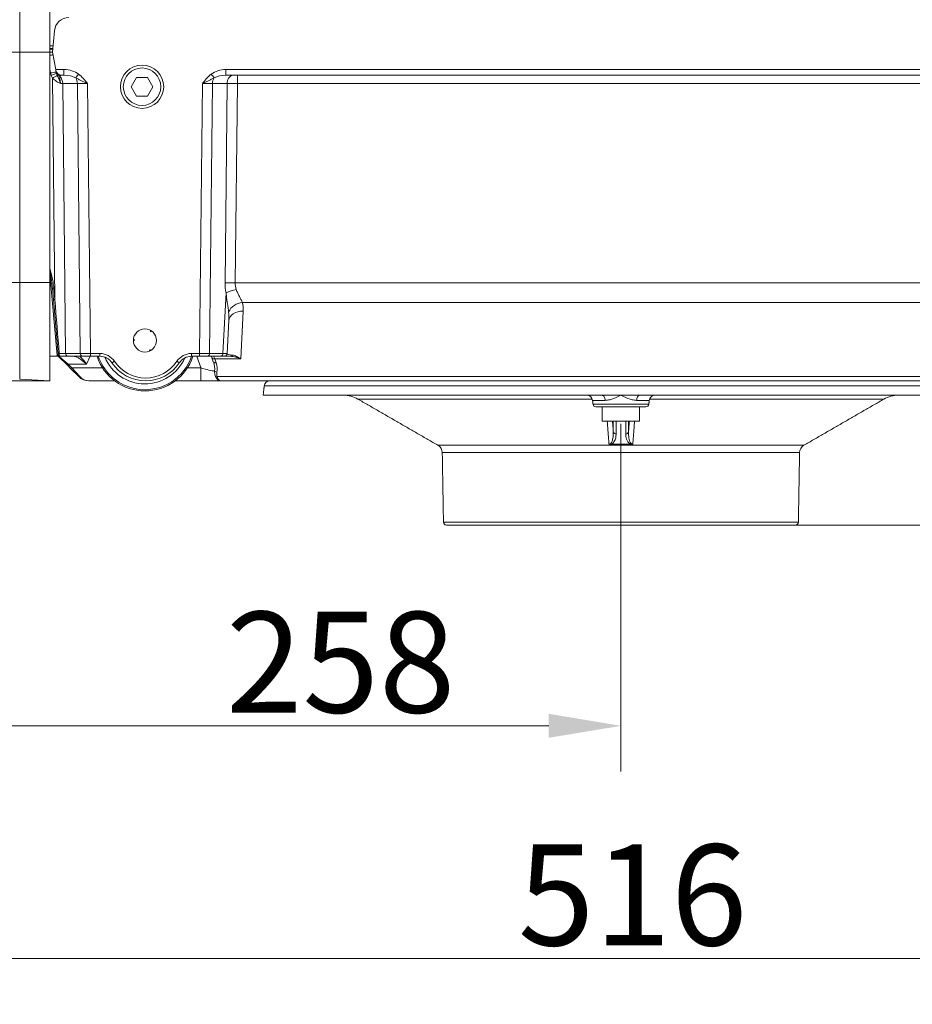
# Model space of a CAD drawing. Extents: x -3910 to -1523, y -1168 to 1922.
# Drawn here: x -2394 to -2085, y -92 to 249 of the extents above; entities that cross this region are included whole.
import ezdxf

# ---------------------------------------------------------------- set-up
doc = ezdxf.new("R2010")
doc.units = 0
doc.header["$LTSCALE"] = 5
doc.linetypes.add('CENTERX2', pattern=[20.32, 12.7, -2.54, 2.54, -2.54])
doc.layers.add('Bemaßungen(Brunner)', color=7, linetype='Continuous', lineweight=25)
doc.layers.add('SLD-0', color=7, linetype='Continuous')
doc.styles.add('Brunner 2014', font='arial.ttf', dxfattribs={"height": 35})
doc.dimstyles.new('Brunner 2014', dxfattribs={"dimscale": 5, "dimtxt": 35, "dimasz": 5, "dimexe": 3.175, "dimexo": 0, "dimgap": 0.762, "dimtad": 1, "dimdec": 0, "dimrnd": 1e-08, "dimtxsty": 'Brunner 2014', "dimcen": 0.09, "dimdle": 10, "dimclrd": 7, "dimclre": 7, "dimclrt": 7, "dimadec": 1, "dimazin": 2, "dimtfac": 0.666667, "dimtdec": 0, "dimtmove": 0, "dimatfit": 3, "dimldrblk": 'Filled-1', "dimfxl": 1, "dimtolj": 1, "dimlwd": 5, "dimlwe": 5, "dimarcsym": 0})

# ---------------------------------------------------------------- blocks, each defined once
blk = doc.blocks.new('*D76')
at = {"layer": 'Defpoints', "color": 0, "lineweight": 5, "transparency": 16777216}
for p in [(-2444.01, 142.6), (-1928.01, 142.6), (-2444.01, -76.26)]:
    blk.add_point(p, dxfattribs=at)
at = {"layer": 'SLD-0', "color": 7, "linetype": 'Continuous', "lineweight": 5, "transparency": 16777216}
for p, q in [((-2444.01, 142.6), (-2444.01, -92.14)), ((-1928.01, 142.6), (-1928.01, -92.14)), ((-1953.01, -76.26), (-2419.01, -76.26))]:
    blk.add_line(p, q, dxfattribs=at)
at = {"layer": 'SLD-0', "color": 7, "lineweight": 5, "transparency": 16777216}
for points in [[(-2419.01, -72.09), (-2419.01, -80.43), (-2444.01, -76.26)], [(-1953.01, -72.09), (-1953.01, -80.43), (-1928.01, -76.26)]]:
    blk.add_solid(points, dxfattribs=at)
at = {"layer": 'SLD-0', "color": 7, "lineweight": 5, "transparency": 16777216, "insert": (-2181.97, -36.71), "char_height": 35, "attachment_point": 2, "style": 'Brunner 2014'}
blk.add_mtext('\\A1;516', dxfattribs=at)
blk = doc.blocks.new('Filled-1')
at = {"color": 0}
for p, q in [((0, 0), (-1, 0.167)), ((-1, 0.167), (-1, -0.167)), ((-1, 0), (0, 0)), ((-1, -0.167), (0, 0))]:
    blk.add_line(p, q, dxfattribs=at)
at = {"color": 0, "flags": 128}
blk.add_lwpolyline([(-1, -0.167), (0, 0), (-1, 0.167), (-1, -0.167)], dxfattribs=at)
at = {"color": 0}
blk.add_solid([(-1, -0.167), (0, 0), (-1, 0.167), (-1, -0.167)], dxfattribs=at)
blk = doc.blocks.new('*D77')
at = {"layer": 'Defpoints', "color": 0, "lineweight": 5, "transparency": 16777216}
for p in [(-2444.01, 142.6), (-2186.01, 65.03), (-2186.01, 4.44)]:
    blk.add_point(p, dxfattribs=at)
at = {"layer": 'SLD-0', "color": 7, "linetype": 'Continuous', "lineweight": 5, "transparency": 16777216}
for p, q in [((-2444.01, 142.6), (-2444.01, -11.43)), ((-2186.01, 65.03), (-2186.01, -11.43)), ((-2419.01, 4.44), (-2211.01, 4.44))]:
    blk.add_line(p, q, dxfattribs=at)
at = {"layer": 'SLD-0', "color": 7, "lineweight": 5, "transparency": 16777216}
for points in [[(-2419.01, 8.61), (-2419.01, 0.28), (-2444.01, 4.44)], [(-2211.01, 8.61), (-2211.01, 0.28), (-2186.01, 4.44)]]:
    blk.add_solid(points, dxfattribs=at)
at = {"layer": 'SLD-0', "color": 5, "lineweight": 5, "transparency": 16777216, "insert": (-2283.13, 44), "char_height": 35, "attachment_point": 2, "style": 'Brunner 2014'}
blk.add_mtext('\\A1;258', dxfattribs=at)
blk = doc.blocks.new('*D83')
at = {"layer": 'Defpoints', "color": 0, "lineweight": 5, "transparency": 16777216}
for p in [(-2491.01, 266.47), (-2601.33, 124.08), (-2384.01, 124.08)]:
    blk.add_point(p, dxfattribs=at)
at = {"layer": 'SLD-0', "color": 7, "linetype": 'Continuous', "lineweight": 5, "transparency": 16777216}
for p, q in [((-2491.01, 266.47), (-2617.21, 266.47)), ((-2601.33, 241.47), (-2601.33, 149.08)), ((-2384.01, 124.08), (-2617.21, 124.08))]:
    blk.add_line(p, q, dxfattribs=at)
at = {"layer": 'SLD-0', "color": 7, "lineweight": 5, "transparency": 16777216}
for points in [[(-2605.5, 241.47), (-2597.17, 241.47), (-2601.33, 266.47)], [(-2605.5, 149.08), (-2597.17, 149.08), (-2601.33, 124.08)]]:
    blk.add_solid(points, dxfattribs=at)
at = {"layer": 'SLD-0', "color": 7, "lineweight": 5, "transparency": 16777216, "insert": (-2640.29, 187.7), "char_height": 35, "attachment_point": 2, "rotation": 90, "style": 'Brunner 2014'}
blk.add_mtext('\\A1;142', dxfattribs=at)
blk = doc.blocks.new('*D102')
at = {"layer": 'Bemaßungen(Brunner)', "color": 7, "linetype": 'Continuous', "lineweight": 5, "transparency": 16777216}
for p, q in [((-2099.31, 1788.33), (-1523.13, 1788.33)), ((-1539, 1763.33), (-1539, 149.08)), ((-1988.01, 124.08), (-1523.13, 124.08))]:
    blk.add_line(p, q, dxfattribs=at)
at = {"layer": 'Bemaßungen(Brunner)', "color": 7, "lineweight": 5, "transparency": 16777216}
for points in [[(-1543.17, 1763.33), (-1534.84, 1763.33), (-1539, 1788.33)], [(-1543.17, 149.08), (-1534.84, 149.08), (-1539, 124.08)]]:
    blk.add_solid(points, dxfattribs=at)
at = {"layer": 'Defpoints', "color": 0, "lineweight": 5, "transparency": 16777216}
for p in [(-2099.31, 1788.33), (-1988.01, 124.08), (-1539, 124.08)]:
    blk.add_point(p, dxfattribs=at)
at = {"layer": 'Bemaßungen(Brunner)', "color": 1, "lineweight": 5, "transparency": 16777216, "insert": (-1560.68, 982.33), "char_height": 35, "attachment_point": 5, "rotation": 90, "style": 'Brunner 2014'}
blk.add_mtext('\\A1;1664', dxfattribs=at)
blk = doc.blocks.new('*D103')
at = {"layer": 'Bemaßungen(Brunner)', "color": 7, "linetype": 'Continuous', "lineweight": 5, "transparency": 16777216}
for p, q in [((-1539, 149.08), (-1539, 174.08)), ((-1988.01, 124.08), (-1523.13, 124.08)), ((-1539, 124.08), (-1539, 74.08)), ((-2125.49, 74.08), (-1523.13, 74.08)), ((-1539, 49.08), (-1539, -33.56))]:
    blk.add_line(p, q, dxfattribs=at)
at = {"layer": 'Bemaßungen(Brunner)', "color": 7, "lineweight": 5, "transparency": 16777216}
for points in [[(-1543.17, 149.08), (-1534.84, 149.08), (-1539, 124.08)], [(-1543.17, 49.08), (-1534.84, 49.08), (-1539, 74.08)]]:
    blk.add_solid(points, dxfattribs=at)
at = {"layer": 'Defpoints', "color": 0, "lineweight": 5, "transparency": 16777216}
for p in [(-1988.01, 124.08), (-1539, 124.08), (-2125.49, 74.08)]:
    blk.add_point(p, dxfattribs=at)
at = {"layer": 'Bemaßungen(Brunner)', "color": 5, "lineweight": 5, "transparency": 16777216, "insert": (-1560.68, -4.74), "char_height": 35, "attachment_point": 5, "rotation": 90, "style": 'Brunner 2014'}
blk.add_mtext('\\A1;50', dxfattribs=at)

msp = doc.modelspace()

# ---------------------------------------------------------------- linework, layer by layer
at = {"color": 7, "linetype": 'Continuous', "lineweight": 5}
for p, q in [((-2394.42, 854.53), (-2394.42, 238.09)), ((-2384.01, 238.08), (-2384.01, 855.08)), ((-2382.35, 245.51), (-2383.01, 238.08)), ((-2384.01, 240.29), (-2382.81, 240.29)), ((-2382.9, 239.3), (-2384.01, 239.3)), ((-2382.92, 239.08), (-2384.01, 239.08)), ((-2394.42, 238.09), (-2394.42, 158.18)), ((-2384.01, 238.08), (-2394.42, 238.09)), ((-2384.01, 238.08), (-2384.01, 158.16)), ((-2383.01, 238.08), (-2381.94, 232.03)), ((-2383.75, 230.86), (-2384.01, 232.28)), ((-2382.23, 152.33), (-2383.06, 229.05)), ((-2381.94, 232.03), (-2379.09, 232.03)), ((-2381.89, 231.73), (-2381.94, 232.03)), ((-2381.78, 231.15), (-2381.89, 231.73)), ((-2379.09, 230.08), (-2379.92, 230.08)), ((-2379.09, 230.08), (-2379.09, 232.03)), ((-2353.88, 229.33), (-2355.76, 226.08)), ((-2350.13, 229.33), (-2353.88, 229.33)), ((-2348.25, 226.08), (-2350.13, 229.33)), ((-2322.92, 232.03), (-2049.09, 232.03)), ((-2322.92, 232.03), (-2322.92, 230.08)), ((-2049.09, 230.08), (-2322.92, 230.08)), ((-2318.97, 230.08), (-2318.97, 227.16)), ((-2374.44, 227.16), (-2379.51, 227.16)), ((-2379.51, 227.16), (-2378.49, 133.55)), ((-2373.42, 133.55), (-2374.44, 227.16)), ((-2370.9, 227.16), (-2369.89, 133.55)), ((-2355.76, 226.08), (-2353.88, 222.83)), ((-2350.13, 222.83), (-2348.25, 226.08)), ((-2332.12, 133.55), (-2331.11, 227.16)), ((-2327.57, 227.16), (-2328.59, 133.55)), ((-2322.5, 227.16), (-2327.57, 227.16)), ((-2323.25, 158.08), (-2322.5, 227.16)), ((-2318.97, 227.16), (-2319.72, 158.08)), ((-2053.04, 227.16), (-2318.97, 227.16)), ((-2353.88, 222.83), (-2350.13, 222.83)), ((-2381.49, 132.85), (-2384.01, 161.19)), ((-2384.01, 158.16), (-2394.42, 158.18)), ((-2394.42, 158.18), (-2394.42, 124.62)), ((-2384.01, 158.16), (-2384.01, 124.08)), ((-2319.72, 158.08), (-2052.29, 158.08)), ((-2382.73, 152.3), (-2383.07, 156.23)), ((-2382.58, 156.26), (-2382.23, 152.33)), ((-2323.97, 133.55), (-2322.87, 154.58)), ((-2381.09, 133.52), (-2382.73, 152.3)), ((-2054.76, 151.27), (-2317.25, 151.27)), ((-2316.92, 148.23), (-2317.78, 131.7)), ((-2321.91, 144.95), (-2322.51, 133.53)), ((-2348.85, 141.45), (-2349.06, 141.12)), ((-2355, 138.26), (-2354.62, 138.24)), ((-2378.49, 133.55), (-2373.42, 133.55)), ((-2369.89, 133.55), (-2366.59, 133.55)), ((-2369.89, 132.58), (-2369.89, 133.55)), ((-2366.59, 132.58), (-2366.59, 133.55)), ((-2349.17, 134.53), (-2349.34, 134.87)), ((-2334.92, 133.55), (-2332.12, 133.55)), ((-2334.92, 132.58), (-2334.92, 133.55)), ((-2332.12, 132.58), (-2332.12, 133.55)), ((-2328.59, 133.55), (-2323.97, 133.55)), ((-2381.21, 132.58), (-2384.01, 132.58)), ((-2381.21, 132.58), (-2381.49, 132.85)), ((-2378.02, 129.59), (-2380.98, 132.55)), ((-2380.61, 132.42), (-2377.66, 129.89)), ((-2377.79, 132.58), (-2380.55, 132.58)), ((-2372.72, 132.58), (-2377.79, 132.58)), ((-2371.22, 129.89), (-2377.66, 129.89)), ((-2377.66, 129.89), (-2376.33, 128.56)), ((-2369.89, 132.58), (-2372.72, 132.58)), ((-2370.04, 132.58), (-2371.22, 129.89)), ((-2366.59, 132.58), (-2369.89, 132.58)), ((-2332.12, 132.58), (-2334.92, 132.58)), ((-2331.66, 128.56), (-2333.05, 132.58)), ((-2329.3, 132.58), (-2332.12, 132.58)), ((-2324.68, 132.58), (-2329.3, 132.58)), ((-2327.77, 132.08), (-2327.94, 132.58)), ((-2327.3, 130.72), (-2327.77, 132.08)), ((-2327.23, 132.58), (-2326.83, 131.7)), ((-2326.83, 131.7), (-2326.36, 130.34)), ((-2317.78, 131.7), (-2326.83, 131.7)), ((-2323.51, 132.58), (-2324.68, 132.58)), ((-2321.24, 132.58), (-2323.51, 132.58)), ((-2376.68, 128.25), (-2378.02, 129.59)), ((-2373.97, 125.54), (-2376.68, 128.25)), ((-2376.33, 128.56), (-2373.62, 125.54)), ((-2376.33, 128.56), (-2365.69, 128.56)), ((-2336.32, 128.56), (-2331.66, 128.56)), ((-2331.66, 128.56), (-2331.66, 124.08)), ((-2384.01, 124.08), (-2394.42, 124.62)), ((-2361.51, 124.08), (-2370.43, 124.08)), ((-2331.66, 124.08), (-2340.51, 124.08)), ((-2324.86, 124.08), (-2331.66, 124.08)), ((-2325.99, 125.54), (-2046.02, 125.54)), ((-2047.15, 124.08), (-2324.86, 124.08))]:
    msp.add_line(p, q, dxfattribs=at)
at = {"color": 5, "linetype": 'Continuous', "lineweight": 5}
for p, q in [((-2062.34, 122.29), (-2309.67, 122.29)), ((-2310.01, 119.08), (-2192.54, 119.08)), ((-2195.92, 117.74), (-2277.17, 117.74)), ((-2191.44, 117.29), (-2195.82, 117.29)), ((-2192.54, 119.08), (-2186.01, 119.08)), ((-2186.01, 119.08), (-2179.47, 119.08)), ((-2176.19, 117.29), (-2180.57, 117.29)), ((-2179.47, 119.08), (-2062.01, 119.08)), ((-2094.84, 117.74), (-2176.09, 117.74)), ((-2195.68, 115.97), (-2176.33, 115.97)), ((-2177.33, 115.08), (-2194.68, 115.08)), ((-2192.51, 110.08), (-2189.43, 110.08)), ((-2189.43, 110.08), (-2179.51, 110.08)), ((-2188.65, 106.44), (-2188.65, 110.08)), ((-2187.67, 110.08), (-2187.67, 105.65)), ((-2184.34, 105.65), (-2184.34, 110.08)), ((-2183.36, 110.08), (-2183.36, 106.44)), ((-2249.44, 101.73), (-2122.57, 101.73)), ((-2124.07, 99.19), (-2247.94, 99.19)), ((-2247.52, 75.06), (-2124.49, 75.06)), ((-2125.49, 74.08), (-2246.52, 74.08))]:
    msp.add_line(p, q, dxfattribs=at)
at = {"color": 7, "linetype": 'Continuous', "lineweight": 5, "flags": 128}
for points in [[(-2316.92, 148.23), (-2317.87, 148.19), (-2318.79, 148.02), (-2319.64, 147.73), (-2320.39, 147.33), (-2321.01, 146.83), (-2321.48, 146.25), (-2321.78, 145.62), (-2321.91, 144.95)], [(-2349.06, 141.12), (-2349.06, 141.18), (-2349.06, 141.24), (-2349.06, 141.3), (-2349.06, 141.35), (-2349.07, 141.41), (-2349.07, 141.47), (-2349.07, 141.52), (-2349.07, 141.58)], [(-2348.63, 141.3), (-2348.69, 141.28), (-2348.74, 141.26), (-2348.79, 141.23), (-2348.84, 141.21), (-2348.9, 141.19), (-2348.95, 141.17), (-2349, 141.14), (-2349.06, 141.12)], [(-2354.62, 138.24), (-2354.67, 138.21), (-2354.71, 138.18), (-2354.76, 138.15), (-2354.81, 138.12), (-2354.86, 138.09), (-2354.91, 138.06), (-2354.96, 138.03), (-2355, 138)], [(-2354.98, 138.52), (-2354.94, 138.49), (-2354.89, 138.45), (-2354.85, 138.42), (-2354.8, 138.38), (-2354.75, 138.35), (-2354.71, 138.31), (-2354.66, 138.28), (-2354.62, 138.24)], [(-2349.4, 134.41), (-2349.39, 134.47), (-2349.39, 134.53), (-2349.38, 134.58), (-2349.37, 134.64), (-2349.37, 134.7), (-2349.36, 134.75), (-2349.35, 134.81), (-2349.34, 134.87)], [(-2349.34, 134.87), (-2349.29, 134.84), (-2349.24, 134.81), (-2349.19, 134.79), (-2349.14, 134.76), (-2349.09, 134.73), (-2349.04, 134.71), (-2348.99, 134.68), (-2348.94, 134.65)]]:
    msp.add_lwpolyline(points, dxfattribs=at)
at = {"color": 5, "linetype": 'Continuous', "lineweight": 5, "flags": 128}
for points in [[(-2191.44, 117.29), (-2191.48, 117.65), (-2191.55, 117.99), (-2191.66, 118.3), (-2191.8, 118.56), (-2191.96, 118.78), (-2192.14, 118.95), (-2192.34, 119.04), (-2192.54, 119.08)], [(-2179.47, 119.08), (-2179.67, 119.04), (-2179.87, 118.95), (-2180.05, 118.78), (-2180.21, 118.56), (-2180.35, 118.3), (-2180.46, 117.99), (-2180.53, 117.65), (-2180.57, 117.29)]]:
    msp.add_lwpolyline(points, dxfattribs=at)
at = {"color": 7, "linetype": 'Continuous', "lineweight": 5}
for centre, radius in [((-2352.01, 226.08), 7.5), ((-2352.01, 226.08), 6.5), ((-2351.01, 138.08), 4)]:
    msp.add_circle(centre, radius, dxfattribs=at)
for centre, radius, start, end in [((-2377.37, 245.08), 5, 90, 175), ((-2382.11, 227.39), 9.76, 94.2524, 101.1781), ((-2379.91, 211.92), 19.32, 95.5624, 101.4707), ((-2374.85, 207.47), 24.17, 106.3639, 111.0481), ((-2365.12, 199.31), 34.74, 117.9317, 121.0964), ((-2379.92, 232.08), 2, 190, 270), ((-2379.98, 231.38), 1.82, 203.2843, 252.7346), ((-2382.89, 227.22), 3.38, 358.8479, 45.6333), ((-2432.99, 275.29), 74.1, 321.4785, 322.773), ((-2378.16, 227.14), 3.72, 0.1806, 32.3821), ((-2269.02, 275.29), 74.1, 217.227, 218.5215), ((-2323.85, 227.14), 3.72, 147.6179, 179.8194), ((-2319.87, 227.48), 2.65, 101.1269, 186.9239), ((-2396.25, 229.39), 71.24, 265.3686, 271.4713), ((-2321.48, 14.96), 143.13, 89.2926, 90.7074), ((-2383.12, 161.02), 4.79, 270.517, 276.4886), ((-2316.17, 140.2), 15.87, 101.5081, 114.9749), ((-2382.77, 157.09), 4.79, 270.517, 276.4886), ((-2316.77, 145.51), 5.78, 94.7925, 154.9486), ((-2382.13, 148.74), 15.25, 273.9042, 275.2884), ((-2377.62, 133.45), 0.884, 173.0761, 258.8731), ((-2372.54, 133.45), 0.884, 173.0761, 258.8731), ((-2366.59, 127.55), 6, 33.5477, 90), ((-2334.92, 127.55), 6, 90, 146.4523), ((-2329.47, 133.45), 0.884, 281.1269, 6.9239), ((-2324.85, 133.45), 0.884, 281.1269, 6.9239), ((-2323.51, 133.58), 1, 270, 357), ((-2381.21, 132.08), 0.5, 45, 90), ((-2380.63, 133.08), 0.498, 208.0382, 269.9612), ((-2380.55, 133.08), 0.5, 185, 270), ((-2378.84, 130.91), 1.55, 301.8333, 319.0402), ((-2351.01, 138.08), 17.5, 198.3177, 341.6823), ((-2351.01, 138.08), 17.07, 198.7954, 303.1328), ((-2366.59, 127.58), 5, 33.5477, 90), ((-2351.01, 138.08), 15.08, 202.5646, 336.3481), ((-2368.01, 140.11), 11.25, 299.7696, 304.7896), ((-2350.76, 138.08), 14, 213.5477, 326.4523), ((-2350.76, 138.05), 13, 213.5477, 326.4523), ((-2351.01, 138.08), 17.07, 303.1328, 341.2046), ((-2333.5, 140.11), 11.25, 235.2104, 240.2304), ((-2334.92, 127.58), 5, 90, 146.4523), ((-2327.07, 132.46), 0.803, 208.6781, 287.4712), ((-2326.6, 131.1), 0.803, 208.6781, 287.4712), ((-2321.29, 133.27), 0.698, 273.7679, 336.2373), ((-2377.5, 129.57), 1.55, 301.8333, 319.0402), ((-2325.94, 128.32), 1.27, 224.4465, 265.4743), ((-2373.79, 125.8), 0.309, 235.1431, 304.8569), ((-2370.43, 129.08), 5, 225, 270), ((-2326.25, 126.63), 1.12, 256.4278, 283.5722)]:
    msp.add_arc(centre, radius, start, end, dxfattribs=at)
at = {"color": 5, "linetype": 'Continuous', "lineweight": 5}
for centre, radius, start, end in [((-2307.68, 122.08), 2, 90, 174), ((-2282.17, 109.08), 10, 60, 90), ((-2197.81, 117.08), 2, 6, 90), ((-2174.2, 117.08), 2, 90, 174), ((-2089.84, 109.08), 10, 90, 120), ((-2194.68, 116.08), 1, 186, 270), ((-2177.33, 116.08), 1, 270, 354), ((-2187.68, 106.64), 0.987, 191.7542, 271.07), ((-2184.33, 106.64), 0.987, 268.93, 348.2458), ((-2250.94, 99.13), 3, 1, 60), ((-2189.29, 102.85), 0.799, 236.6869, 255.4072), ((-2182.72, 102.85), 0.799, 284.5928, 303.3131), ((-2121.07, 99.13), 3, 120, 179), ((-2246.52, 75.08), 1, 181, 270), ((-2125.49, 75.08), 1, 270, 359)]:
    msp.add_arc(centre, radius, start, end, dxfattribs=at)
at = {"color": 7, "linetype": 'Continuous', "lineweight": 5}
for centre, major_axis, ratio, start_param, end_param in [((-2394.01, 238.19), (8, 0), 0.013091, 3.141593, 4.660029), ((-2379.03, 227.08), (-1.09, 2.96), 0.425444, 6.128048, 6.676403), ((-2379.22, 227.03), (7.07, 0.18), 0.706623, 0.720233, 1.533806), ((-2379.22, 227.08), (5.66, 0.1), 0.529935, 0.725042, 1.538615), ((-2322.79, 227.03), (7.07, -0.18), 0.706623, 1.607787, 2.421359), ((-2322.79, 227.08), (5.66, -0.1), 0.529935, 1.602978, 2.416551), ((-2383.04, 227.08), (5, 0.03), 0.015705, 0.785466, 0.96496), ((-2370.9, 227.08), (5, -0.03), 0.015701, 1.571353, 2.356467), ((-2331.11, 227.08), (5, 0.03), 0.015701, 0.785126, 1.57024), ((-2318.97, 227.08), (5, -0.03), 0.015705, 1.571012, 2.356126), ((-2308.24, 158.47), (10.9, 10.7), 0.963647, 2.373117, 2.609079), ((-2304.71, 158.34), (15, 0.66), 0.665028, 3.101343, 3.337305), ((-2382.23, 152.36), (-5.78, 71.77), 0.000013, 1.571262, 1.835977), ((-2326.93, 148.23), (8.32, 5.9), 0.947662, 5.640271, 5.954165), ((-2326.93, 144.7), (0.87, 9.77), 0.508995, 4.783544, 5.097438), ((-2382.03, 133.58), (5, -0.01), 0.005234, 4.977456, 5.497855), ((-2369.89, 133.58), (5, 0.01), 0.005235, 3.927036, 4.71215), ((-2332.12, 133.58), (5, -0.01), 0.005235, 4.712627, 5.497742), ((-2327.51, 133.58), (5, -0.05), 0.003065, 6.283057, 7.06823), ((-2317.5, 133.58), (5.01, 0.06), 0.140756, 3.132561, 4.030779), ((-2332.78, 131.28), (-4.69, 6.27), 0.58946, 3.701045, 4.216165), ((-2332.78, 130.57), (5.73, -5.52), 0.675951, 0.409557, 0.924676), ((-2332.02, 129.08), (5.86, -1.65), 0.066744, 4.792955, 5.814478), ((-2370.43, 129.08), (0, 5), 0.9, 2.356194, 3.141593)]:
    msp.add_ellipse(centre, major_axis=major_axis, ratio=ratio, start_param=start_param, end_param=end_param, dxfattribs=at)
at = {"color": 5, "linetype": 'Continuous', "lineweight": 5}
msp.add_ellipse((-2186.01, 88.65), major_axis=(34.27, 0), ratio=0.393735, start_param=1.468757, end_param=1.672836, dxfattribs=at)
at = {"color": 7, "linetype": 'Continuous', "lineweight": 5}
for points, knots in [([(-2384.01, 238.08), (-2383.95, 238.08), (-2383.85, 238.08), (-2383.7, 238.08), (-2383.51, 238.08), (-2383.35, 238.08), (-2383.2, 238.08), (-2383.1, 238.08), (-2383.05, 238.08), (-2383.02, 238.08)], [0, 0, 0, 0, 0.126178, 0.251323, 0.378287, 0.624246, 0.750478, 0.877654, 1, 1, 1, 1]), ([(-2383.06, 229.05), (-2382.85, 228.84), (-2382.63, 228.64), (-2382.17, 228.27), (-2381.92, 228.09), (-2381.43, 227.78), (-2381.18, 227.63), (-2380.68, 227.37), (-2380.43, 227.26), (-2380.2, 227.16)], [0, 0, 0, 0, 0.25, 0.25, 0.5, 0.5, 0.75, 0.75, 1, 1, 1, 1]), ([(-2381.39, 230), (-2381.3, 229.78), (-2381.19, 229.56), (-2380.98, 229.11), (-2380.88, 228.88), (-2380.67, 228.41), (-2380.57, 228.16), (-2380.38, 227.67), (-2380.29, 227.41), (-2380.2, 227.16)], [0, 0, 0, 0, 0.25, 0.25, 0.5, 0.5, 0.75, 0.75, 1, 1, 1, 1]), ([(-2380.52, 229.64), (-2380.54, 229.54), (-2380.54, 229.4), (-2380.52, 229.16), (-2380.51, 229.07), (-2380.49, 228.87), (-2380.48, 228.77), (-2380.45, 228.55), (-2380.43, 228.43), (-2380.39, 228.19), (-2380.37, 228.07), (-2380.3, 227.68), (-2380.25, 227.42), (-2380.2, 227.16)], [0, 0, 0, 0, 0.25, 0.25, 0.375, 0.375, 0.5, 0.5, 0.625, 0.625, 0.75, 0.75, 1, 1, 1, 1]), ([(-2375.02, 229.14), (-2374.68, 228.98), (-2374.35, 228.81), (-2373.68, 228.48), (-2373.35, 228.31), (-2372.66, 227.98), (-2372.32, 227.82), (-2371.79, 227.57), (-2371.61, 227.49), (-2371.35, 227.36), (-2371.26, 227.32), (-2371.08, 227.24), (-2370.99, 227.2), (-2370.9, 227.16)], [0, 0, 0, 0, 0.25, 0.25, 0.5, 0.5, 0.75, 0.75, 0.875, 0.875, 0.9375, 0.9375, 1, 1, 1, 1]), ([(-2373.99, 230.46), (-2373.38, 230), (-2372.84, 229.47), (-2372.09, 228.63), (-2371.84, 228.34), (-2371.37, 227.75), (-2371.13, 227.45), (-2370.9, 227.16)], [0, 0, 0, 0, 0.5, 0.5, 0.75, 0.75, 1, 1, 1, 1]), ([(-2328.02, 230.46), (-2328.63, 230), (-2329.17, 229.47), (-2329.92, 228.63), (-2330.17, 228.34), (-2330.64, 227.75), (-2330.88, 227.45), (-2331.11, 227.16)], [0, 0, 0, 0, 0.5, 0.5, 0.75, 0.75, 1, 1, 1, 1]), ([(-2326.99, 229.14), (-2327.33, 228.98), (-2327.66, 228.81), (-2328.33, 228.48), (-2328.66, 228.31), (-2329.35, 227.98), (-2329.69, 227.82), (-2330.22, 227.57), (-2330.4, 227.49), (-2330.66, 227.36), (-2330.75, 227.32), (-2330.93, 227.24), (-2331.02, 227.2), (-2331.11, 227.16)], [0, 0, 0, 0, 0.25, 0.25, 0.5, 0.5, 0.75, 0.75, 0.875, 0.875, 0.9375, 0.9375, 1, 1, 1, 1]), ([(-2384.01, 163.19), (-2383.83, 162.54), (-2383.4, 160.9), (-2382.86, 158.6), (-2382.66, 156.93), (-2382.58, 156.26)], [0, 0, 0, 0, 0.285561, 0.717385, 1, 1, 1, 1]), ([(-2383.07, 156.23), (-2383.14, 156.88), (-2383.32, 158.53), (-2383.66, 160.67), (-2383.92, 162.17), (-2384.01, 162.66)], [0, 0, 0, 0, 0.3019259, 0.7692053, 1, 1, 1, 1]), ([(-2322, 147.96), (-2322.06, 148.48), (-2322.13, 149.01), (-2322.29, 150.08), (-2322.37, 150.63), (-2322.53, 151.74), (-2322.61, 152.3), (-2322.75, 153.44), (-2322.82, 154.01), (-2322.87, 154.58)], [0, 0, 0, 0, 0.25, 0.25, 0.5, 0.5, 0.75, 0.75, 1, 1, 1, 1]), ([(-2319.34, 155.75), (-2319.19, 155.31), (-2319.01, 154.9), (-2318.64, 154.1), (-2318.45, 153.71), (-2318.07, 152.97), (-2317.88, 152.61), (-2317.54, 151.92), (-2317.38, 151.59), (-2317.25, 151.27)], [0, 0, 0, 0, 0.25, 0.25, 0.5, 0.5, 0.75, 0.75, 1, 1, 1, 1]), ([(-2381.05, 133.03), (-2381.05, 133.03), (-2381.05, 133.08), (-2381.07, 133.26), (-2381.08, 133.39), (-2381.09, 133.52)], [0, 0, 0, 0, 0.5, 0.5, 1, 1, 1, 1]), ([(-2380.72, 133.55), (-2380.71, 133.42), (-2380.71, 133.29), (-2380.68, 133.06), (-2380.67, 132.95), (-2380.63, 132.77), (-2380.62, 132.7), (-2380.58, 132.6), (-2380.56, 132.58), (-2380.55, 132.58)], [0, 0, 0, 0, 0.25, 0.25, 0.5, 0.5, 0.75, 0.75, 1, 1, 1, 1]), ([(-2381.13, 132.7), (-2381.18, 132.75), (-2381.23, 132.79), (-2381.36, 132.84), (-2381.42, 132.85), (-2381.49, 132.85)], [0, 0, 0, 0, 0.5, 0.5, 1, 1, 1, 1]), ([(-2381.04, 132.61), (-2381.06, 132.67), (-2381.07, 132.72), (-2381.08, 132.79), (-2381.08, 132.82), (-2381.07, 132.84)], [0, 0, 0, 0, 0.5, 0.5, 1, 1, 1, 1]), ([(-2380.98, 132.55), (-2381, 132.57), (-2381.02, 132.59), (-2381.03, 132.61), (-2381.04, 132.61), (-2381.04, 132.61)], [0, 0, 0, 0, 0.5, 0.5, 1, 1, 1, 1]), ([(-2380.98, 132.55), (-2380.93, 132.51), (-2380.88, 132.47), (-2380.75, 132.43), (-2380.68, 132.42), (-2380.61, 132.42)], [0, 0, 0, 0, 0.5, 0.5, 1, 1, 1, 1]), ([(-2380.63, 132.58), (-2380.65, 132.58), (-2380.65, 132.56), (-2380.65, 132.51), (-2380.64, 132.47), (-2380.61, 132.42)], [0, 0, 0, 0, 0.5, 0.5, 1, 1, 1, 1]), ([(-2375.47, 132.58), (-2375.34, 132.58), (-2375.2, 132.55), (-2374.91, 132.46), (-2374.75, 132.4), (-2374.42, 132.24), (-2374.25, 132.14), (-2373.9, 131.93), (-2373.72, 131.81), (-2373.35, 131.56), (-2373.16, 131.42), (-2372.78, 131.14), (-2372.59, 130.99), (-2372.2, 130.69), (-2372, 130.53), (-2371.71, 130.3), (-2371.61, 130.22), (-2371.42, 130.05), (-2371.32, 129.97), (-2371.22, 129.89)], [0, 0, 0, 0, 0.125, 0.125, 0.25, 0.25, 0.375, 0.375, 0.5, 0.5, 0.625, 0.625, 0.75, 0.75, 0.875, 0.875, 0.9375, 0.9375, 1, 1, 1, 1]), ([(-2373.58, 132.58), (-2373.49, 132.5), (-2373.12, 132.2), (-2372.32, 131.27), (-2371.61, 130.4), (-2371.22, 129.9), (-2371.22, 129.89)], [0, 0, 0, 0, 0.131576, 0.522972, 0.996196, 1, 1, 1, 1]), ([(-2321.24, 132.58), (-2320.7, 132.58), (-2320.13, 132.49), (-2319.26, 132.26), (-2318.96, 132.16), (-2318.52, 132), (-2318.38, 131.95), (-2318.08, 131.83), (-2317.93, 131.76), (-2317.78, 131.7)], [0, 0, 0, 0, 0.5, 0.5, 0.75, 0.75, 0.875, 0.875, 1, 1, 1, 1]), ([(-2320.65, 132.99), (-2320.2, 132.95), (-2319.73, 132.79), (-2319.01, 132.46), (-2318.76, 132.33), (-2318.4, 132.11), (-2318.27, 132.03), (-2318.03, 131.87), (-2317.91, 131.79), (-2317.78, 131.7)], [0, 0, 0, 0, 0.5, 0.5, 0.75, 0.75, 0.875, 0.875, 1, 1, 1, 1]), ([(-2326.51, 125.54), (-2326.67, 125.83), (-2326.75, 126.14), (-2326.85, 126.77), (-2326.86, 127.09), (-2326.85, 127.43)], [0, 0, 0, 0, 0.5, 0.5, 1, 1, 1, 1]), ([(-2326.04, 127.05), (-2326.09, 126.8), (-2326.13, 126.55), (-2326.13, 126.04), (-2326.1, 125.79), (-2325.99, 125.54)], [0, 0, 0, 0, 0.5, 0.5, 1, 1, 1, 1]), ([(-2326.51, 125.54), (-2326.39, 125.31), (-2326.26, 125.1), (-2325.99, 124.74), (-2325.85, 124.58), (-2325.56, 124.33), (-2325.42, 124.24), (-2325.21, 124.14), (-2325.14, 124.12), (-2324.99, 124.09), (-2324.92, 124.08), (-2324.86, 124.08)], [0, 0, 0, 0, 0.25, 0.25, 0.5, 0.5, 0.75, 0.75, 0.875, 0.875, 1, 1, 1, 1]), ([(-2325.99, 125.54), (-2325.91, 125.31), (-2325.82, 125.1), (-2325.63, 124.74), (-2325.54, 124.58), (-2325.34, 124.33), (-2325.25, 124.24), (-2325.1, 124.14), (-2325.05, 124.12), (-2324.95, 124.09), (-2324.9, 124.08), (-2324.86, 124.08)], [0, 0, 0, 0, 0.25, 0.25, 0.5, 0.5, 0.75, 0.75, 0.875, 0.875, 1, 1, 1, 1])]:
    msp.add_open_spline(points, degree=3, knots=knots, dxfattribs=at)
for points in [[(-2383.53, 230.03), (-2383.63, 230.3), (-2383.7, 230.57), (-2383.75, 230.86)], [(-2383.06, 229.05), (-2383.25, 229.36), (-2383.41, 229.69), (-2383.53, 230.03)], [(-2381.78, 231.15), (-2381.75, 230.98), (-2381.71, 230.82), (-2381.66, 230.66)], [(-2381.66, 230.66), (-2381.58, 230.43), (-2381.49, 230.21), (-2381.39, 230)]]:
    msp.add_open_spline(points, degree=3, dxfattribs=at)
at = {"color": 5, "linetype": 'Continuous', "lineweight": 5}
for points in [[(-2309.67, 122.29), (-2310.01, 119.08)], [(-2277.17, 117.74), (-2249.44, 101.73)], [(-2195.82, 117.29), (-2195.68, 115.97)], [(-2176.33, 115.97), (-2176.19, 117.29)], [(-2122.57, 101.73), (-2094.84, 117.74)], [(-2192.51, 115.08), (-2192.51, 110.08)], [(-2179.51, 110.08), (-2179.51, 115.08)], [(-2188.92, 110.08), (-2188.65, 106.44)], [(-2183.36, 106.44), (-2183.09, 110.08)], [(-2247.94, 99.19), (-2247.52, 75.06)], [(-2124.49, 75.06), (-2124.07, 99.19)]]:
    msp.add_open_spline(points, degree=1, dxfattribs=at)
for points, knots in [([(-2186.01, 119.08), (-2186.01, 119.07), (-2186.33, 118.93), (-2187.63, 118.34), (-2189.48, 117.51), (-2190.93, 117.34), (-2191.44, 117.29)], [0, 0, 0, 0, 0.003498, 0.170211, 0.70874, 1, 1, 1, 1]), ([(-2180.57, 117.29), (-2181.08, 117.34), (-2182.53, 117.51), (-2184.38, 118.34), (-2185.69, 118.93), (-2186, 119.07), (-2186.01, 119.08)], [0, 0, 0, 0, 0.29126, 0.829789, 0.996502, 1, 1, 1, 1]), ([(-2190.12, 101.87), (-2190.17, 102.54), (-2190.37, 105.27), (-2190.57, 108.01), (-2190.72, 110.08)], [0, 0, 0, 0, 0.243701, 1, 1, 1, 1]), ([(-2181.29, 110.08), (-2181.34, 109.3), (-2181.55, 106.56), (-2181.75, 103.83), (-2181.89, 101.87)], [0, 0, 0, 0, 0.284997, 1, 1, 1, 1]), ([(-2189.73, 102.18), (-2189.67, 102.23), (-2189.29, 102.54), (-2188.98, 103.33), (-2188.7, 104.49), (-2188.64, 105.58), (-2188.65, 106.23), (-2188.65, 106.44)], [0, 0, 0, 0, 0.039785, 0.240509, 0.548157, 0.857367, 1, 1, 1, 1]), ([(-2183.36, 106.44), (-2183.36, 105.7), (-2183.36, 104.63), (-2182.99, 103.26), (-2182.75, 102.56), (-2182.33, 102.22), (-2182.28, 102.18)], [0, 0, 0, 0, 0.514796, 0.741713, 0.964307, 1, 1, 1, 1]), ([(-2187.67, 105.65), (-2187.69, 105.19), (-2187.74, 104.28), (-2188.24, 103.13), (-2188.84, 102.37), (-2189.4, 102.12), (-2189.5, 102.07)], [0, 0, 0, 0, 0.374208, 0.751741, 0.956638, 1, 1, 1, 1]), ([(-2182.51, 102.07), (-2182.6, 102.11), (-2182.95, 102.26), (-2183.3, 102.57), (-2183.74, 103.11), (-2184.23, 104.14), (-2184.3, 105.03), (-2184.34, 105.65)], [0, 0, 0, 0, 0.0389845, 0.1511671, 0.2663932, 0.4920957, 1, 1, 1, 1]), ([(-2190.12, 101.87), (-2190.12, 101.87), (-2189.99, 101.99), (-2189.86, 102.08), (-2189.73, 102.18)], [0, 0, 0, 0, 0.013598, 1, 1, 1, 1]), ([(-2189.5, 102.07), (-2189.7, 102.01), (-2189.91, 101.95), (-2190.12, 101.87), (-2190.12, 101.87)], [0, 0, 0, 0, 0.986426, 1, 1, 1, 1]), ([(-2181.89, 101.87), (-2183.22, 101.92), (-2185.97, 102.02), (-2188.71, 101.92), (-2190.12, 101.87)], [0, 0, 0, 0, 0.486097, 1, 1, 1, 1]), ([(-2181.89, 101.87), (-2181.89, 101.87), (-2182.1, 101.95), (-2182.31, 102.01), (-2182.51, 102.07)], [0, 0, 0, 0, 0.013574, 1, 1, 1, 1]), ([(-2182.28, 102.18), (-2182.15, 102.08), (-2182.02, 101.99), (-2181.89, 101.87), (-2181.89, 101.87)], [0, 0, 0, 0, 0.986402, 1, 1, 1, 1])]:
    msp.add_open_spline(points, degree=3, knots=knots, dxfattribs=at)
at = {"layer": 'SLD-0', "color": 5, "linetype": 'CENTERX2', "lineweight": 5}
msp.add_line((-2186.01, 109.19), (-2186.01, 65.03), dxfattribs=at)

# ---------------------------------------------------------------- dimensions: what is measured, and where the dimension line sits
at = {"layer": 'Bemaßungen(Brunner)', "lineweight": 5}
for p1, override, picture, middle in [((-2099.31, 1788.33), {"dimclrt": 1}, '*D102', (-1539, 982.33)), ((-2125.49, 74.08), {"dimclrt": 5}, '*D103', (-1539, -4.74))]:
    dim = msp.add_linear_dim(base=(-1539, 124.08), p1=p1, p2=(-1988.01, 124.08), angle=90, dimstyle='Brunner 2014', override=override, dxfattribs=at)
    dim.commit()
    dim.dimension.update_dxf_attribs({"geometry": picture, "text_midpoint": middle, "dimtype": 160})
at = {"layer": 'SLD-0', "lineweight": 5}
dim = msp.add_linear_dim(base=(-2601.33, 124.08), p1=(-2491.01, 266.47), p2=(-2384.01, 124.08), angle=90, dimstyle='Brunner 2014', dxfattribs=at)
dim.commit()
dim.dimension.update_dxf_attribs({"geometry": '*D83', "text_midpoint": (-2601.33, 187.7), "dimtype": 160})
dim = msp.add_linear_dim(base=(-2444.01, -76.26), p1=(-1928.01, 142.6), p2=(-2444.01, 142.6), dimstyle='Brunner 2014', dxfattribs=at)
dim.commit()
dim.dimension.update_dxf_attribs({"geometry": '*D76', "text_midpoint": (-2181.97, -76.26), "dimtype": 160})
at = {"layer": 'SLD-0', "color": 5, "lineweight": 5}
dim = msp.add_linear_dim(base=(-2186.01, 4.44), p1=(-2444.01, 142.6), p2=(-2186.01, 65.03), dimstyle='Brunner 2014', override={"dimclrt": 5}, dxfattribs=at)
dim.commit()
dim.dimension.update_dxf_attribs({"geometry": '*D77', "text_midpoint": (-2283.13, 4.44), "dimtype": 160})

doc.saveas('drawing.dxf')
